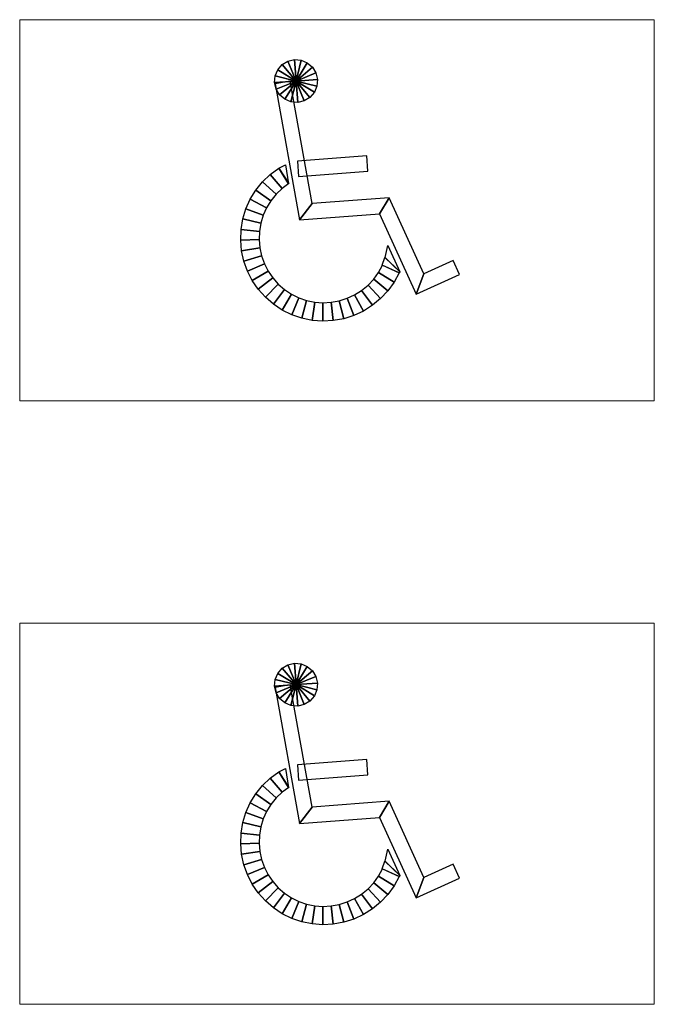
# Model space of a CAD drawing. Units: metres. Extents: x -778 to 631, y -206897 to -102982.
# Drawn here: x -176 to -174, y -103341 to -103339 of the extents above; entities that cross this region are included whole.
import ezdxf

# ---------------------------------------------------------------- set-up
doc = ezdxf.new("R2010")
doc.units = ezdxf.units.M
doc.header["$LTSCALE"] = 15
doc.header["$MEASUREMENT"] = 0
doc.layers.add('GA 500', color=253, linetype='CONTINUOUS')

msp = doc.modelspace()

# ---------------------------------------------------------------- linework, layer by layer
at = {"layer": 'GA 500', "color": 5, "lineweight": 0}
for points in [[(-174.4816, -103339.0162), (-174.4816, -103339.0162), (-175.76, -103339.0162), (-175.76, -103339.0162)], [(-175.76, -103339.0162), (-175.76, -103339.0162), (-175.76, -103339.7832), (-175.76, -103339.7832)], [(-174.4816, -103339.7832), (-174.4816, -103339.7832), (-174.4816, -103339.0162), (-174.4816, -103339.0162)], [(-175.76, -103339.7832), (-175.76, -103339.7832), (-174.4816, -103339.7832), (-174.4816, -103339.7832)], [(-174.4816, -103340.2315), (-174.4816, -103340.2315), (-175.76, -103340.2315), (-175.76, -103340.2315)], [(-175.76, -103340.2315), (-175.76, -103340.2315), (-175.76, -103340.9985), (-175.76, -103340.9985)], [(-174.4816, -103340.9985), (-174.4816, -103340.9985), (-174.4816, -103340.2315), (-174.4816, -103340.2315)], [(-175.76, -103340.9985), (-175.76, -103340.9985), (-174.4816, -103340.9985), (-174.4816, -103340.9985)]]:
    msp.add_open_spline(points, degree=3, dxfattribs=at)
at = {"layer": 'GA 500', "color": 5}
for points in [[(-175.2313, -103339.1066), (-175.2313, -103339.1066), (-175.2401, -103339.1169), (-175.2401, -103339.1169), (-175.2401, -103339.1169), (-175.2401, -103339.1169), (-175.2033, -103339.1396), (-175.2033, -103339.1396), (-175.2033, -103339.1396), (-175.2033, -103339.1396), (-175.2033, -103339.1396), (-175.2033, -103339.1396), (-175.2033, -103339.1396), (-175.2033, -103339.1396), (-175.2313, -103339.1066), (-175.2313, -103339.1066)], [(-175.2197, -103339.0996), (-175.2197, -103339.0996), (-175.2313, -103339.1066), (-175.2313, -103339.1066), (-175.2313, -103339.1066), (-175.2313, -103339.1066), (-175.2033, -103339.1396), (-175.2033, -103339.1396), (-175.2033, -103339.1396), (-175.2033, -103339.1396), (-175.2033, -103339.1396), (-175.2033, -103339.1396), (-175.2033, -103339.1396), (-175.2033, -103339.1396), (-175.2197, -103339.0996), (-175.2197, -103339.0996)], [(-175.2065, -103339.0965), (-175.2065, -103339.0965), (-175.2197, -103339.0996), (-175.2197, -103339.0996), (-175.2197, -103339.0996), (-175.2197, -103339.0996), (-175.2033, -103339.1396), (-175.2033, -103339.1396), (-175.2033, -103339.1396), (-175.2033, -103339.1396), (-175.2033, -103339.1396), (-175.2033, -103339.1396), (-175.2033, -103339.1396), (-175.2033, -103339.1396), (-175.2065, -103339.0965), (-175.2065, -103339.0965)], [(-175.1931, -103339.0976), (-175.1931, -103339.0976), (-175.2065, -103339.0965), (-175.2065, -103339.0965), (-175.2065, -103339.0965), (-175.2065, -103339.0965), (-175.2033, -103339.1396), (-175.2033, -103339.1396), (-175.2033, -103339.1396), (-175.2033, -103339.1396), (-175.2033, -103339.1396), (-175.2033, -103339.1396), (-175.2033, -103339.1396), (-175.2033, -103339.1396), (-175.1931, -103339.0976), (-175.1931, -103339.0976)], [(-175.1806, -103339.1028), (-175.1806, -103339.1028), (-175.1931, -103339.0976), (-175.1931, -103339.0976), (-175.1931, -103339.0976), (-175.1931, -103339.0976), (-175.2033, -103339.1396), (-175.2033, -103339.1396), (-175.2033, -103339.1396), (-175.2033, -103339.1396), (-175.2033, -103339.1396), (-175.2033, -103339.1396), (-175.2033, -103339.1396), (-175.2033, -103339.1396), (-175.1806, -103339.1028), (-175.1806, -103339.1028)], [(-175.1703, -103339.1116), (-175.1703, -103339.1116), (-175.1806, -103339.1028), (-175.1806, -103339.1028), (-175.1806, -103339.1028), (-175.1806, -103339.1028), (-175.2033, -103339.1396), (-175.2033, -103339.1396), (-175.2033, -103339.1396), (-175.2033, -103339.1396), (-175.2033, -103339.1396), (-175.2033, -103339.1396), (-175.2033, -103339.1396), (-175.2033, -103339.1396), (-175.1703, -103339.1116), (-175.1703, -103339.1116)], [(-175.1633, -103339.1232), (-175.1633, -103339.1232), (-175.1703, -103339.1116), (-175.1703, -103339.1116), (-175.1703, -103339.1116), (-175.1703, -103339.1116), (-175.2033, -103339.1396), (-175.2033, -103339.1396), (-175.2033, -103339.1396), (-175.2033, -103339.1396), (-175.2033, -103339.1396), (-175.2033, -103339.1396), (-175.2033, -103339.1396), (-175.2033, -103339.1396), (-175.1633, -103339.1232), (-175.1633, -103339.1232)], [(-175.2453, -103339.1294), (-175.2453, -103339.1294), (-175.2464, -103339.1429), (-175.2464, -103339.1429), (-175.2464, -103339.1429), (-175.2464, -103339.1429), (-175.2033, -103339.1396), (-175.2033, -103339.1396), (-175.2033, -103339.1396), (-175.2033, -103339.1396), (-175.2033, -103339.1396), (-175.2033, -103339.1396), (-175.2033, -103339.1396), (-175.2033, -103339.1396), (-175.2453, -103339.1294), (-175.2453, -103339.1294)], [(-175.2401, -103339.1169), (-175.2401, -103339.1169), (-175.2453, -103339.1294), (-175.2453, -103339.1294), (-175.2453, -103339.1294), (-175.2453, -103339.1294), (-175.2033, -103339.1396), (-175.2033, -103339.1396), (-175.2033, -103339.1396), (-175.2033, -103339.1396), (-175.2033, -103339.1396), (-175.2033, -103339.1396), (-175.2033, -103339.1396), (-175.2033, -103339.1396), (-175.2401, -103339.1169), (-175.2401, -103339.1169)], [(-175.1601, -103339.1363), (-175.1601, -103339.1363), (-175.1633, -103339.1232), (-175.1633, -103339.1232), (-175.1633, -103339.1232), (-175.1633, -103339.1232), (-175.2033, -103339.1396), (-175.2033, -103339.1396), (-175.2033, -103339.1396), (-175.2033, -103339.1396), (-175.2033, -103339.1396), (-175.2033, -103339.1396), (-175.2033, -103339.1396), (-175.2033, -103339.1396), (-175.1601, -103339.1363), (-175.1601, -103339.1363)], [(-175.2464, -103339.1429), (-175.2464, -103339.1429), (-175.2433, -103339.156), (-175.2433, -103339.156), (-175.2433, -103339.156), (-175.2433, -103339.156), (-175.2033, -103339.1396), (-175.2033, -103339.1396), (-175.2033, -103339.1396), (-175.2033, -103339.1396), (-175.2033, -103339.1396), (-175.2033, -103339.1396), (-175.2033, -103339.1396), (-175.2033, -103339.1396), (-175.2464, -103339.1429), (-175.2464, -103339.1429)], [(-175.2455, -103339.1452), (-175.2455, -103339.1452), (-175.215, -103339.1397), (-175.215, -103339.1397), (-175.215, -103339.1397), (-175.215, -103339.1397), (-175.1707, -103339.3862), (-175.1707, -103339.3862), (-175.1707, -103339.3862), (-175.1707, -103339.3862), (-175.1961, -103339.4191), (-175.1961, -103339.4191), (-175.1961, -103339.4191), (-175.1961, -103339.4191), (-175.2455, -103339.1452), (-175.2455, -103339.1452)], [(-175.2433, -103339.156), (-175.2433, -103339.156), (-175.2363, -103339.1676), (-175.2363, -103339.1676), (-175.2363, -103339.1676), (-175.2363, -103339.1676), (-175.2033, -103339.1396), (-175.2033, -103339.1396), (-175.2033, -103339.1396), (-175.2033, -103339.1396), (-175.2033, -103339.1396), (-175.2033, -103339.1396), (-175.2033, -103339.1396), (-175.2033, -103339.1396), (-175.2433, -103339.156), (-175.2433, -103339.156)], [(-175.2363, -103339.1676), (-175.2363, -103339.1676), (-175.226, -103339.1764), (-175.226, -103339.1764), (-175.226, -103339.1764), (-175.226, -103339.1764), (-175.2033, -103339.1396), (-175.2033, -103339.1396), (-175.2033, -103339.1396), (-175.2033, -103339.1396), (-175.2033, -103339.1396), (-175.2033, -103339.1396), (-175.2033, -103339.1396), (-175.2033, -103339.1396), (-175.2363, -103339.1676), (-175.2363, -103339.1676)], [(-175.226, -103339.1764), (-175.226, -103339.1764), (-175.2135, -103339.1816), (-175.2135, -103339.1816), (-175.2135, -103339.1816), (-175.2135, -103339.1816), (-175.2033, -103339.1396), (-175.2033, -103339.1396), (-175.2033, -103339.1396), (-175.2033, -103339.1396), (-175.2033, -103339.1396), (-175.2033, -103339.1396), (-175.2033, -103339.1396), (-175.2033, -103339.1396), (-175.226, -103339.1764), (-175.226, -103339.1764)], [(-175.2135, -103339.1816), (-175.2135, -103339.1816), (-175.2, -103339.1827), (-175.2, -103339.1827), (-175.2, -103339.1827), (-175.2, -103339.1827), (-175.2033, -103339.1396), (-175.2033, -103339.1396), (-175.2033, -103339.1396), (-175.2033, -103339.1396), (-175.2033, -103339.1396), (-175.2033, -103339.1396), (-175.2033, -103339.1396), (-175.2033, -103339.1396), (-175.2135, -103339.1816), (-175.2135, -103339.1816)], [(-175.1612, -103339.1498), (-175.1612, -103339.1498), (-175.1601, -103339.1363), (-175.1601, -103339.1363), (-175.1601, -103339.1363), (-175.1601, -103339.1363), (-175.2033, -103339.1396), (-175.2033, -103339.1396), (-175.2033, -103339.1396), (-175.2033, -103339.1396), (-175.2033, -103339.1396), (-175.2033, -103339.1396), (-175.2033, -103339.1396), (-175.2033, -103339.1396), (-175.1612, -103339.1498), (-175.1612, -103339.1498)], [(-175.2, -103339.1827), (-175.2, -103339.1827), (-175.1868, -103339.1796), (-175.1868, -103339.1796), (-175.1868, -103339.1796), (-175.1868, -103339.1796), (-175.2033, -103339.1396), (-175.2033, -103339.1396), (-175.2033, -103339.1396), (-175.2033, -103339.1396), (-175.2033, -103339.1396), (-175.2033, -103339.1396), (-175.2033, -103339.1396), (-175.2033, -103339.1396), (-175.2, -103339.1827), (-175.2, -103339.1827)], [(-175.1868, -103339.1796), (-175.1868, -103339.1796), (-175.1753, -103339.1726), (-175.1753, -103339.1726), (-175.1753, -103339.1726), (-175.1753, -103339.1726), (-175.2033, -103339.1396), (-175.2033, -103339.1396), (-175.2033, -103339.1396), (-175.2033, -103339.1396), (-175.2033, -103339.1396), (-175.2033, -103339.1396), (-175.2033, -103339.1396), (-175.2033, -103339.1396), (-175.1868, -103339.1796), (-175.1868, -103339.1796)], [(-175.1753, -103339.1726), (-175.1753, -103339.1726), (-175.1664, -103339.1623), (-175.1664, -103339.1623), (-175.1664, -103339.1623), (-175.1664, -103339.1623), (-175.2033, -103339.1396), (-175.2033, -103339.1396), (-175.2033, -103339.1396), (-175.2033, -103339.1396), (-175.2033, -103339.1396), (-175.2033, -103339.1396), (-175.2033, -103339.1396), (-175.2033, -103339.1396), (-175.1753, -103339.1726), (-175.1753, -103339.1726)], [(-175.1664, -103339.1623), (-175.1664, -103339.1623), (-175.1612, -103339.1498), (-175.1612, -103339.1498), (-175.1612, -103339.1498), (-175.1612, -103339.1498), (-175.2033, -103339.1396), (-175.2033, -103339.1396), (-175.2033, -103339.1396), (-175.2033, -103339.1396), (-175.2033, -103339.1396), (-175.2033, -103339.1396), (-175.2033, -103339.1396), (-175.2033, -103339.1396), (-175.1664, -103339.1623), (-175.1664, -103339.1623)], [(-175.198, -103339.3317), (-175.198, -103339.3317), (-175.2003, -103339.3009), (-175.2003, -103339.3009), (-175.2003, -103339.3009), (-175.2003, -103339.3009), (-175.0607, -103339.2903), (-175.0607, -103339.2903), (-175.0607, -103339.2903), (-175.0607, -103339.2903), (-175.0584, -103339.3211), (-175.0584, -103339.3211), (-175.0584, -103339.3211), (-175.0584, -103339.3211), (-175.198, -103339.3317), (-175.198, -103339.3317)], [(-175.2381, -103339.3149), (-175.2381, -103339.3149), (-175.2187, -103339.3465), (-175.2187, -103339.3465), (-175.2187, -103339.3465), (-175.2187, -103339.3465), (-175.2187, -103339.3465), (-175.2187, -103339.3465), (-175.2187, -103339.3465), (-175.2187, -103339.3465), (-175.2248, -103339.3086), (-175.2248, -103339.3086), (-175.2248, -103339.3086), (-175.2248, -103339.3086), (-175.2381, -103339.3149), (-175.2381, -103339.3149)], [(-175.2553, -103339.3279), (-175.2553, -103339.3279), (-175.2708, -103339.3427), (-175.2708, -103339.3427), (-175.2708, -103339.3427), (-175.2708, -103339.3427), (-175.2435, -103339.3677), (-175.2435, -103339.3677), (-175.2435, -103339.3677), (-175.2435, -103339.3677), (-175.2314, -103339.3562), (-175.2314, -103339.3562), (-175.2314, -103339.3562), (-175.2314, -103339.3562), (-175.2553, -103339.3279), (-175.2553, -103339.3279)], [(-175.2381, -103339.3152), (-175.2381, -103339.3152), (-175.2553, -103339.3279), (-175.2553, -103339.3279), (-175.2553, -103339.3279), (-175.2553, -103339.3279), (-175.2314, -103339.3562), (-175.2314, -103339.3562), (-175.2314, -103339.3562), (-175.2314, -103339.3562), (-175.2181, -103339.3463), (-175.2181, -103339.3463), (-175.2181, -103339.3463), (-175.2181, -103339.3463), (-175.2381, -103339.3152), (-175.2381, -103339.3152)], [(-175.2708, -103339.3427), (-175.2708, -103339.3427), (-175.2842, -103339.3593), (-175.2842, -103339.3593), (-175.2842, -103339.3593), (-175.2842, -103339.3593), (-175.2539, -103339.3807), (-175.2539, -103339.3807), (-175.2539, -103339.3807), (-175.2539, -103339.3807), (-175.2435, -103339.3677), (-175.2435, -103339.3677), (-175.2435, -103339.3677), (-175.2435, -103339.3677), (-175.2708, -103339.3427), (-175.2708, -103339.3427)], [(-175.2842, -103339.3593), (-175.2842, -103339.3593), (-175.2954, -103339.3775), (-175.2954, -103339.3775), (-175.2954, -103339.3775), (-175.2954, -103339.3775), (-175.2626, -103339.3949), (-175.2626, -103339.3949), (-175.2626, -103339.3949), (-175.2626, -103339.3949), (-175.2539, -103339.3807), (-175.2539, -103339.3807), (-175.2539, -103339.3807), (-175.2539, -103339.3807), (-175.2842, -103339.3593), (-175.2842, -103339.3593)], [(-175.2954, -103339.3775), (-175.2954, -103339.3775), (-175.3042, -103339.397), (-175.3042, -103339.397), (-175.3042, -103339.397), (-175.3042, -103339.397), (-175.2695, -103339.41), (-175.2695, -103339.41), (-175.2695, -103339.41), (-175.2695, -103339.41), (-175.2626, -103339.3949), (-175.2626, -103339.3949), (-175.2626, -103339.3949), (-175.2626, -103339.3949), (-175.2954, -103339.3775), (-175.2954, -103339.3775)], [(-175.1961, -103339.4191), (-175.1961, -103339.4191), (-175.1707, -103339.3862), (-175.1707, -103339.3862), (-175.1707, -103339.3862), (-175.1707, -103339.3862), (-175.0158, -103339.3745), (-175.0158, -103339.3745), (-175.0158, -103339.3745), (-175.0158, -103339.3745), (-175.035, -103339.4069), (-175.035, -103339.4069), (-175.035, -103339.4069), (-175.035, -103339.4069), (-175.1961, -103339.4191), (-175.1961, -103339.4191)], [(-175.035, -103339.4069), (-175.035, -103339.4069), (-175.0158, -103339.3745), (-175.0158, -103339.3745), (-175.0158, -103339.3745), (-175.0158, -103339.3745), (-174.9461, -103339.5279), (-174.9461, -103339.5279), (-174.9461, -103339.5279), (-174.9461, -103339.5279), (-174.9615, -103339.5688), (-174.9615, -103339.5688), (-174.9615, -103339.5688), (-174.9615, -103339.5688), (-175.035, -103339.4069), (-175.035, -103339.4069)], [(-175.3042, -103339.397), (-175.3042, -103339.397), (-175.3104, -103339.4174), (-175.3104, -103339.4174), (-175.3104, -103339.4174), (-175.3104, -103339.4174), (-175.2743, -103339.426), (-175.2743, -103339.426), (-175.2743, -103339.426), (-175.2743, -103339.426), (-175.2695, -103339.41), (-175.2695, -103339.41), (-175.2695, -103339.41), (-175.2695, -103339.41), (-175.3042, -103339.397), (-175.3042, -103339.397)], [(-175.3104, -103339.4174), (-175.3104, -103339.4174), (-175.314, -103339.4385), (-175.314, -103339.4385), (-175.314, -103339.4385), (-175.314, -103339.4385), (-175.2771, -103339.4424), (-175.2771, -103339.4424), (-175.2771, -103339.4424), (-175.2771, -103339.4424), (-175.2743, -103339.426), (-175.2743, -103339.426), (-175.2743, -103339.426), (-175.2743, -103339.426), (-175.3104, -103339.4174), (-175.3104, -103339.4174)], [(-175.314, -103339.4385), (-175.314, -103339.4385), (-175.3148, -103339.4599), (-175.3148, -103339.4599), (-175.3148, -103339.4599), (-175.3148, -103339.4599), (-175.2777, -103339.459), (-175.2777, -103339.459), (-175.2777, -103339.459), (-175.2777, -103339.459), (-175.2771, -103339.4424), (-175.2771, -103339.4424), (-175.2771, -103339.4424), (-175.2771, -103339.4424), (-175.314, -103339.4385), (-175.314, -103339.4385)], [(-175.3148, -103339.4599), (-175.3148, -103339.4599), (-175.3129, -103339.4812), (-175.3129, -103339.4812), (-175.3129, -103339.4812), (-175.3129, -103339.4812), (-175.2763, -103339.4756), (-175.2763, -103339.4756), (-175.2763, -103339.4756), (-175.2763, -103339.4756), (-175.2777, -103339.459), (-175.2777, -103339.459), (-175.2777, -103339.459), (-175.2777, -103339.459), (-175.3148, -103339.4599), (-175.3148, -103339.4599)], [(-175.0183, -103339.471), (-175.0183, -103339.471), (-175.024, -103339.495), (-175.024, -103339.495), (-175.024, -103339.495), (-175.024, -103339.495), (-175.024, -103339.495), (-175.024, -103339.495), (-175.024, -103339.495), (-175.024, -103339.495), (-174.994, -103339.5238), (-174.994, -103339.5238), (-174.994, -103339.5238), (-174.994, -103339.5238), (-175.0183, -103339.471), (-175.0183, -103339.471)], [(-175.3129, -103339.4812), (-175.3129, -103339.4812), (-175.3083, -103339.5021), (-175.3083, -103339.5021), (-175.3083, -103339.5021), (-175.3083, -103339.5021), (-175.2727, -103339.4918), (-175.2727, -103339.4918), (-175.2727, -103339.4918), (-175.2727, -103339.4918), (-175.2763, -103339.4756), (-175.2763, -103339.4756), (-175.2763, -103339.4756), (-175.2763, -103339.4756), (-175.3129, -103339.4812), (-175.3129, -103339.4812)], [(-175.3083, -103339.5021), (-175.3083, -103339.5021), (-175.3011, -103339.5222), (-175.3011, -103339.5222), (-175.3011, -103339.5222), (-175.3011, -103339.5222), (-175.2671, -103339.5075), (-175.2671, -103339.5075), (-175.2671, -103339.5075), (-175.2671, -103339.5075), (-175.2727, -103339.4918), (-175.2727, -103339.4918), (-175.2727, -103339.4918), (-175.2727, -103339.4918), (-175.3083, -103339.5021), (-175.3083, -103339.5021)], [(-175.3011, -103339.5222), (-175.3011, -103339.5222), (-175.2914, -103339.5412), (-175.2914, -103339.5412), (-175.2914, -103339.5412), (-175.2914, -103339.5412), (-175.2595, -103339.5223), (-175.2595, -103339.5223), (-175.2595, -103339.5223), (-175.2595, -103339.5223), (-175.2671, -103339.5075), (-175.2671, -103339.5075), (-175.2671, -103339.5075), (-175.2671, -103339.5075), (-175.3011, -103339.5222), (-175.3011, -103339.5222)], [(-175.0058, -103339.5446), (-175.0058, -103339.5446), (-174.9956, -103339.5258), (-174.9956, -103339.5258), (-174.9956, -103339.5258), (-174.9956, -103339.5258), (-175.0293, -103339.5103), (-175.0293, -103339.5103), (-175.0293, -103339.5103), (-175.0293, -103339.5103), (-175.0372, -103339.5249), (-175.0372, -103339.5249), (-175.0372, -103339.5249), (-175.0372, -103339.5249), (-175.0058, -103339.5446), (-175.0058, -103339.5446)], [(-175.0243, -103339.495), (-175.0243, -103339.495), (-175.0298, -103339.5104), (-175.0298, -103339.5104), (-175.0298, -103339.5104), (-175.0298, -103339.5104), (-174.9954, -103339.526), (-174.9954, -103339.526), (-174.9954, -103339.526), (-174.9954, -103339.526), (-174.994, -103339.524), (-174.994, -103339.524), (-174.994, -103339.524), (-174.994, -103339.524), (-175.0243, -103339.495), (-175.0243, -103339.495)], [(-174.9615, -103339.5688), (-174.9615, -103339.5688), (-174.9461, -103339.5279), (-174.9461, -103339.5279), (-174.9461, -103339.5279), (-174.9461, -103339.5279), (-174.887, -103339.5012), (-174.887, -103339.5012), (-174.887, -103339.5012), (-174.887, -103339.5012), (-174.8743, -103339.5294), (-174.8743, -103339.5294), (-174.8743, -103339.5294), (-174.8743, -103339.5294), (-174.9615, -103339.5688), (-174.9615, -103339.5688)], [(-175.2914, -103339.5412), (-175.2914, -103339.5412), (-175.2793, -103339.5589), (-175.2793, -103339.5589), (-175.2793, -103339.5589), (-175.2793, -103339.5589), (-175.2501, -103339.536), (-175.2501, -103339.536), (-175.2501, -103339.536), (-175.2501, -103339.536), (-175.2595, -103339.5223), (-175.2595, -103339.5223), (-175.2595, -103339.5223), (-175.2595, -103339.5223), (-175.2914, -103339.5412), (-175.2914, -103339.5412)], [(-175.0183, -103339.562), (-175.0183, -103339.562), (-175.0058, -103339.5446), (-175.0058, -103339.5446), (-175.0058, -103339.5446), (-175.0058, -103339.5446), (-175.0372, -103339.5249), (-175.0372, -103339.5249), (-175.0372, -103339.5249), (-175.0372, -103339.5249), (-175.0469, -103339.5384), (-175.0469, -103339.5384), (-175.0469, -103339.5384), (-175.0469, -103339.5384), (-175.0183, -103339.562), (-175.0183, -103339.562)], [(-175.2793, -103339.5589), (-175.2793, -103339.5589), (-175.2651, -103339.5749), (-175.2651, -103339.5749), (-175.2651, -103339.5749), (-175.2651, -103339.5749), (-175.2391, -103339.5485), (-175.2391, -103339.5485), (-175.2391, -103339.5485), (-175.2391, -103339.5485), (-175.2501, -103339.536), (-175.2501, -103339.536), (-175.2501, -103339.536), (-175.2501, -103339.536), (-175.2793, -103339.5589), (-175.2793, -103339.5589)], [(-175.2651, -103339.5749), (-175.2651, -103339.5749), (-175.249, -103339.5889), (-175.249, -103339.5889), (-175.249, -103339.5889), (-175.249, -103339.5889), (-175.2265, -103339.5594), (-175.2265, -103339.5594), (-175.2265, -103339.5594), (-175.2265, -103339.5594), (-175.2391, -103339.5485), (-175.2391, -103339.5485), (-175.2391, -103339.5485), (-175.2391, -103339.5485), (-175.2651, -103339.5749), (-175.2651, -103339.5749)], [(-175.0493, -103339.5912), (-175.0493, -103339.5912), (-175.0329, -103339.5776), (-175.0329, -103339.5776), (-175.0329, -103339.5776), (-175.0329, -103339.5776), (-175.0583, -103339.5506), (-175.0583, -103339.5506), (-175.0583, -103339.5506), (-175.0583, -103339.5506), (-175.0711, -103339.5612), (-175.0711, -103339.5612), (-175.0711, -103339.5612), (-175.0711, -103339.5612), (-175.0493, -103339.5912), (-175.0493, -103339.5912)], [(-175.0329, -103339.5776), (-175.0329, -103339.5776), (-175.0183, -103339.562), (-175.0183, -103339.562), (-175.0183, -103339.562), (-175.0183, -103339.562), (-175.0469, -103339.5384), (-175.0469, -103339.5384), (-175.0469, -103339.5384), (-175.0469, -103339.5384), (-175.0583, -103339.5506), (-175.0583, -103339.5506), (-175.0583, -103339.5506), (-175.0583, -103339.5506), (-175.0329, -103339.5776), (-175.0329, -103339.5776)], [(-175.249, -103339.5889), (-175.249, -103339.5889), (-175.2312, -103339.6007), (-175.2312, -103339.6007), (-175.2312, -103339.6007), (-175.2312, -103339.6007), (-175.2126, -103339.5686), (-175.2126, -103339.5686), (-175.2126, -103339.5686), (-175.2126, -103339.5686), (-175.2265, -103339.5594), (-175.2265, -103339.5594), (-175.2265, -103339.5594), (-175.2265, -103339.5594), (-175.249, -103339.5889), (-175.249, -103339.5889)], [(-175.2312, -103339.6007), (-175.2312, -103339.6007), (-175.212, -103339.6102), (-175.212, -103339.6102), (-175.212, -103339.6102), (-175.212, -103339.6102), (-175.1977, -103339.576), (-175.1977, -103339.576), (-175.1977, -103339.576), (-175.1977, -103339.576), (-175.2126, -103339.5686), (-175.2126, -103339.5686), (-175.2126, -103339.5686), (-175.2126, -103339.5686), (-175.2312, -103339.6007), (-175.2312, -103339.6007)], [(-175.0868, -103339.6117), (-175.0868, -103339.6117), (-175.0674, -103339.6027), (-175.0674, -103339.6027), (-175.0674, -103339.6027), (-175.0674, -103339.6027), (-175.0852, -103339.5701), (-175.0852, -103339.5701), (-175.0852, -103339.5701), (-175.0852, -103339.5701), (-175.1003, -103339.5771), (-175.1003, -103339.5771), (-175.1003, -103339.5771), (-175.1003, -103339.5771), (-175.0868, -103339.6117), (-175.0868, -103339.6117)], [(-175.0674, -103339.6027), (-175.0674, -103339.6027), (-175.0493, -103339.5912), (-175.0493, -103339.5912), (-175.0493, -103339.5912), (-175.0493, -103339.5912), (-175.0711, -103339.5612), (-175.0711, -103339.5612), (-175.0711, -103339.5612), (-175.0711, -103339.5612), (-175.0852, -103339.5701), (-175.0852, -103339.5701), (-175.0852, -103339.5701), (-175.0852, -103339.5701), (-175.0674, -103339.6027), (-175.0674, -103339.6027)], [(-175.212, -103339.6102), (-175.212, -103339.6102), (-175.1918, -103339.6172), (-175.1918, -103339.6172), (-175.1918, -103339.6172), (-175.1918, -103339.6172), (-175.182, -103339.5814), (-175.182, -103339.5814), (-175.182, -103339.5814), (-175.182, -103339.5814), (-175.1977, -103339.576), (-175.1977, -103339.576), (-175.1977, -103339.576), (-175.1977, -103339.576), (-175.212, -103339.6102), (-175.212, -103339.6102)], [(-175.1918, -103339.6172), (-175.1918, -103339.6172), (-175.1709, -103339.6215), (-175.1709, -103339.6215), (-175.1709, -103339.6215), (-175.1709, -103339.6215), (-175.1657, -103339.5848), (-175.1657, -103339.5848), (-175.1657, -103339.5848), (-175.1657, -103339.5848), (-175.182, -103339.5814), (-175.182, -103339.5814), (-175.182, -103339.5814), (-175.182, -103339.5814), (-175.1918, -103339.6172), (-175.1918, -103339.6172)], [(-175.1709, -103339.6215), (-175.1709, -103339.6215), (-175.1495, -103339.6231), (-175.1495, -103339.6231), (-175.1495, -103339.6231), (-175.1495, -103339.6231), (-175.1491, -103339.586), (-175.1491, -103339.586), (-175.1491, -103339.586), (-175.1491, -103339.586), (-175.1657, -103339.5848), (-175.1657, -103339.5848), (-175.1657, -103339.5848), (-175.1657, -103339.5848), (-175.1709, -103339.6215), (-175.1709, -103339.6215)], [(-175.1495, -103339.6231), (-175.1495, -103339.6231), (-175.1282, -103339.622), (-175.1282, -103339.622), (-175.1282, -103339.622), (-175.1282, -103339.622), (-175.1325, -103339.5852), (-175.1325, -103339.5852), (-175.1325, -103339.5852), (-175.1325, -103339.5852), (-175.1491, -103339.586), (-175.1491, -103339.586), (-175.1491, -103339.586), (-175.1491, -103339.586), (-175.1495, -103339.6231), (-175.1495, -103339.6231)], [(-175.1282, -103339.622), (-175.1282, -103339.622), (-175.1072, -103339.6182), (-175.1072, -103339.6182), (-175.1072, -103339.6182), (-175.1072, -103339.6182), (-175.1161, -103339.5822), (-175.1161, -103339.5822), (-175.1161, -103339.5822), (-175.1161, -103339.5822), (-175.1325, -103339.5852), (-175.1325, -103339.5852), (-175.1325, -103339.5852), (-175.1325, -103339.5852), (-175.1282, -103339.622), (-175.1282, -103339.622)], [(-175.1072, -103339.6182), (-175.1072, -103339.6182), (-175.0868, -103339.6117), (-175.0868, -103339.6117), (-175.0868, -103339.6117), (-175.0868, -103339.6117), (-175.1003, -103339.5771), (-175.1003, -103339.5771), (-175.1003, -103339.5771), (-175.1003, -103339.5771), (-175.1161, -103339.5822), (-175.1161, -103339.5822), (-175.1161, -103339.5822), (-175.1161, -103339.5822), (-175.1072, -103339.6182), (-175.1072, -103339.6182)], [(-175.2313, -103340.322), (-175.2313, -103340.322), (-175.2401, -103340.3322), (-175.2401, -103340.3322), (-175.2401, -103340.3322), (-175.2401, -103340.3322), (-175.2033, -103340.3549), (-175.2033, -103340.3549), (-175.2033, -103340.3549), (-175.2033, -103340.3549), (-175.2033, -103340.3549), (-175.2033, -103340.3549), (-175.2033, -103340.3549), (-175.2033, -103340.3549), (-175.2313, -103340.322), (-175.2313, -103340.322)], [(-175.2197, -103340.3149), (-175.2197, -103340.3149), (-175.2313, -103340.322), (-175.2313, -103340.322), (-175.2313, -103340.322), (-175.2313, -103340.322), (-175.2033, -103340.3549), (-175.2033, -103340.3549), (-175.2033, -103340.3549), (-175.2033, -103340.3549), (-175.2033, -103340.3549), (-175.2033, -103340.3549), (-175.2033, -103340.3549), (-175.2033, -103340.3549), (-175.2197, -103340.3149), (-175.2197, -103340.3149)], [(-175.2065, -103340.3118), (-175.2065, -103340.3118), (-175.2197, -103340.3149), (-175.2197, -103340.3149), (-175.2197, -103340.3149), (-175.2197, -103340.3149), (-175.2033, -103340.3549), (-175.2033, -103340.3549), (-175.2033, -103340.3549), (-175.2033, -103340.3549), (-175.2033, -103340.3549), (-175.2033, -103340.3549), (-175.2033, -103340.3549), (-175.2033, -103340.3549), (-175.2065, -103340.3118), (-175.2065, -103340.3118)], [(-175.1931, -103340.3129), (-175.1931, -103340.3129), (-175.2065, -103340.3118), (-175.2065, -103340.3118), (-175.2065, -103340.3118), (-175.2065, -103340.3118), (-175.2033, -103340.3549), (-175.2033, -103340.3549), (-175.2033, -103340.3549), (-175.2033, -103340.3549), (-175.2033, -103340.3549), (-175.2033, -103340.3549), (-175.2033, -103340.3549), (-175.2033, -103340.3549), (-175.1931, -103340.3129), (-175.1931, -103340.3129)], [(-175.1806, -103340.3181), (-175.1806, -103340.3181), (-175.1931, -103340.3129), (-175.1931, -103340.3129), (-175.1931, -103340.3129), (-175.1931, -103340.3129), (-175.2033, -103340.3549), (-175.2033, -103340.3549), (-175.2033, -103340.3549), (-175.2033, -103340.3549), (-175.2033, -103340.3549), (-175.2033, -103340.3549), (-175.2033, -103340.3549), (-175.2033, -103340.3549), (-175.1806, -103340.3181), (-175.1806, -103340.3181)], [(-175.1703, -103340.3269), (-175.1703, -103340.3269), (-175.1806, -103340.3181), (-175.1806, -103340.3181), (-175.1806, -103340.3181), (-175.1806, -103340.3181), (-175.2033, -103340.3549), (-175.2033, -103340.3549), (-175.2033, -103340.3549), (-175.2033, -103340.3549), (-175.2033, -103340.3549), (-175.2033, -103340.3549), (-175.2033, -103340.3549), (-175.2033, -103340.3549), (-175.1703, -103340.3269), (-175.1703, -103340.3269)], [(-175.2401, -103340.3322), (-175.2401, -103340.3322), (-175.2453, -103340.3447), (-175.2453, -103340.3447), (-175.2453, -103340.3447), (-175.2453, -103340.3447), (-175.2033, -103340.3549), (-175.2033, -103340.3549), (-175.2033, -103340.3549), (-175.2033, -103340.3549), (-175.2033, -103340.3549), (-175.2033, -103340.3549), (-175.2033, -103340.3549), (-175.2033, -103340.3549), (-175.2401, -103340.3322), (-175.2401, -103340.3322)], [(-175.1633, -103340.3385), (-175.1633, -103340.3385), (-175.1703, -103340.3269), (-175.1703, -103340.3269), (-175.1703, -103340.3269), (-175.1703, -103340.3269), (-175.2033, -103340.3549), (-175.2033, -103340.3549), (-175.2033, -103340.3549), (-175.2033, -103340.3549), (-175.2033, -103340.3549), (-175.2033, -103340.3549), (-175.2033, -103340.3549), (-175.2033, -103340.3549), (-175.1633, -103340.3385), (-175.1633, -103340.3385)], [(-175.1601, -103340.3517), (-175.1601, -103340.3517), (-175.1633, -103340.3385), (-175.1633, -103340.3385), (-175.1633, -103340.3385), (-175.1633, -103340.3385), (-175.2033, -103340.3549), (-175.2033, -103340.3549), (-175.2033, -103340.3549), (-175.2033, -103340.3549), (-175.2033, -103340.3549), (-175.2033, -103340.3549), (-175.2033, -103340.3549), (-175.2033, -103340.3549), (-175.1601, -103340.3517), (-175.1601, -103340.3517)], [(-175.2453, -103340.3447), (-175.2453, -103340.3447), (-175.2464, -103340.3582), (-175.2464, -103340.3582), (-175.2464, -103340.3582), (-175.2464, -103340.3582), (-175.2033, -103340.3549), (-175.2033, -103340.3549), (-175.2033, -103340.3549), (-175.2033, -103340.3549), (-175.2033, -103340.3549), (-175.2033, -103340.3549), (-175.2033, -103340.3549), (-175.2033, -103340.3549), (-175.2453, -103340.3447), (-175.2453, -103340.3447)], [(-175.2464, -103340.3582), (-175.2464, -103340.3582), (-175.2433, -103340.3714), (-175.2433, -103340.3714), (-175.2433, -103340.3714), (-175.2433, -103340.3714), (-175.2033, -103340.3549), (-175.2033, -103340.3549), (-175.2033, -103340.3549), (-175.2033, -103340.3549), (-175.2033, -103340.3549), (-175.2033, -103340.3549), (-175.2033, -103340.3549), (-175.2033, -103340.3549), (-175.2464, -103340.3582), (-175.2464, -103340.3582)], [(-175.2455, -103340.3605), (-175.2455, -103340.3605), (-175.215, -103340.355), (-175.215, -103340.355), (-175.215, -103340.355), (-175.215, -103340.355), (-175.1707, -103340.6016), (-175.1707, -103340.6016), (-175.1707, -103340.6016), (-175.1707, -103340.6016), (-175.1961, -103340.6345), (-175.1961, -103340.6345), (-175.1961, -103340.6345), (-175.1961, -103340.6345), (-175.2455, -103340.3605), (-175.2455, -103340.3605)], [(-175.2433, -103340.3714), (-175.2433, -103340.3714), (-175.2363, -103340.3829), (-175.2363, -103340.3829), (-175.2363, -103340.3829), (-175.2363, -103340.3829), (-175.2033, -103340.3549), (-175.2033, -103340.3549), (-175.2033, -103340.3549), (-175.2033, -103340.3549), (-175.2033, -103340.3549), (-175.2033, -103340.3549), (-175.2033, -103340.3549), (-175.2033, -103340.3549), (-175.2433, -103340.3714), (-175.2433, -103340.3714)], [(-175.2363, -103340.3829), (-175.2363, -103340.3829), (-175.226, -103340.3918), (-175.226, -103340.3918), (-175.226, -103340.3918), (-175.226, -103340.3918), (-175.2033, -103340.3549), (-175.2033, -103340.3549), (-175.2033, -103340.3549), (-175.2033, -103340.3549), (-175.2033, -103340.3549), (-175.2033, -103340.3549), (-175.2033, -103340.3549), (-175.2033, -103340.3549), (-175.2363, -103340.3829), (-175.2363, -103340.3829)], [(-175.226, -103340.3918), (-175.226, -103340.3918), (-175.2135, -103340.397), (-175.2135, -103340.397), (-175.2135, -103340.397), (-175.2135, -103340.397), (-175.2033, -103340.3549), (-175.2033, -103340.3549), (-175.2033, -103340.3549), (-175.2033, -103340.3549), (-175.2033, -103340.3549), (-175.2033, -103340.3549), (-175.2033, -103340.3549), (-175.2033, -103340.3549), (-175.226, -103340.3918), (-175.226, -103340.3918)], [(-175.2135, -103340.397), (-175.2135, -103340.397), (-175.2, -103340.3981), (-175.2, -103340.3981), (-175.2, -103340.3981), (-175.2, -103340.3981), (-175.2033, -103340.3549), (-175.2033, -103340.3549), (-175.2033, -103340.3549), (-175.2033, -103340.3549), (-175.2033, -103340.3549), (-175.2033, -103340.3549), (-175.2033, -103340.3549), (-175.2033, -103340.3549), (-175.2135, -103340.397), (-175.2135, -103340.397)], [(-175.1612, -103340.3652), (-175.1612, -103340.3652), (-175.1601, -103340.3517), (-175.1601, -103340.3517), (-175.1601, -103340.3517), (-175.1601, -103340.3517), (-175.2033, -103340.3549), (-175.2033, -103340.3549), (-175.2033, -103340.3549), (-175.2033, -103340.3549), (-175.2033, -103340.3549), (-175.2033, -103340.3549), (-175.2033, -103340.3549), (-175.2033, -103340.3549), (-175.1612, -103340.3652), (-175.1612, -103340.3652)], [(-175.2, -103340.3981), (-175.2, -103340.3981), (-175.1868, -103340.3949), (-175.1868, -103340.3949), (-175.1868, -103340.3949), (-175.1868, -103340.3949), (-175.2033, -103340.3549), (-175.2033, -103340.3549), (-175.2033, -103340.3549), (-175.2033, -103340.3549), (-175.2033, -103340.3549), (-175.2033, -103340.3549), (-175.2033, -103340.3549), (-175.2033, -103340.3549), (-175.2, -103340.3981), (-175.2, -103340.3981)], [(-175.1868, -103340.3949), (-175.1868, -103340.3949), (-175.1753, -103340.3879), (-175.1753, -103340.3879), (-175.1753, -103340.3879), (-175.1753, -103340.3879), (-175.2033, -103340.3549), (-175.2033, -103340.3549), (-175.2033, -103340.3549), (-175.2033, -103340.3549), (-175.2033, -103340.3549), (-175.2033, -103340.3549), (-175.2033, -103340.3549), (-175.2033, -103340.3549), (-175.1868, -103340.3949), (-175.1868, -103340.3949)], [(-175.1753, -103340.3879), (-175.1753, -103340.3879), (-175.1664, -103340.3776), (-175.1664, -103340.3776), (-175.1664, -103340.3776), (-175.1664, -103340.3776), (-175.2033, -103340.3549), (-175.2033, -103340.3549), (-175.2033, -103340.3549), (-175.2033, -103340.3549), (-175.2033, -103340.3549), (-175.2033, -103340.3549), (-175.2033, -103340.3549), (-175.2033, -103340.3549), (-175.1753, -103340.3879), (-175.1753, -103340.3879)], [(-175.1664, -103340.3776), (-175.1664, -103340.3776), (-175.1612, -103340.3652), (-175.1612, -103340.3652), (-175.1612, -103340.3652), (-175.1612, -103340.3652), (-175.2033, -103340.3549), (-175.2033, -103340.3549), (-175.2033, -103340.3549), (-175.2033, -103340.3549), (-175.2033, -103340.3549), (-175.2033, -103340.3549), (-175.2033, -103340.3549), (-175.2033, -103340.3549), (-175.1664, -103340.3776), (-175.1664, -103340.3776)], [(-175.198, -103340.547), (-175.198, -103340.547), (-175.2003, -103340.5162), (-175.2003, -103340.5162), (-175.2003, -103340.5162), (-175.2003, -103340.5162), (-175.0607, -103340.5056), (-175.0607, -103340.5056), (-175.0607, -103340.5056), (-175.0607, -103340.5056), (-175.0584, -103340.5365), (-175.0584, -103340.5365), (-175.0584, -103340.5365), (-175.0584, -103340.5365), (-175.198, -103340.547), (-175.198, -103340.547)], [(-175.2381, -103340.5305), (-175.2381, -103340.5305), (-175.2553, -103340.5432), (-175.2553, -103340.5432), (-175.2553, -103340.5432), (-175.2553, -103340.5432), (-175.2314, -103340.5716), (-175.2314, -103340.5716), (-175.2314, -103340.5716), (-175.2314, -103340.5716), (-175.2181, -103340.5617), (-175.2181, -103340.5617), (-175.2181, -103340.5617), (-175.2181, -103340.5617), (-175.2381, -103340.5305), (-175.2381, -103340.5305)], [(-175.2381, -103340.5302), (-175.2381, -103340.5302), (-175.2187, -103340.5619), (-175.2187, -103340.5619), (-175.2187, -103340.5619), (-175.2187, -103340.5619), (-175.2187, -103340.5619), (-175.2187, -103340.5619), (-175.2187, -103340.5619), (-175.2187, -103340.5619), (-175.2248, -103340.524), (-175.2248, -103340.524), (-175.2248, -103340.524), (-175.2248, -103340.524), (-175.2381, -103340.5302), (-175.2381, -103340.5302)], [(-175.2708, -103340.558), (-175.2708, -103340.558), (-175.2842, -103340.5746), (-175.2842, -103340.5746), (-175.2842, -103340.5746), (-175.2842, -103340.5746), (-175.2539, -103340.596), (-175.2539, -103340.596), (-175.2539, -103340.596), (-175.2539, -103340.596), (-175.2435, -103340.5831), (-175.2435, -103340.5831), (-175.2435, -103340.5831), (-175.2435, -103340.5831), (-175.2708, -103340.558), (-175.2708, -103340.558)], [(-175.2553, -103340.5432), (-175.2553, -103340.5432), (-175.2708, -103340.558), (-175.2708, -103340.558), (-175.2708, -103340.558), (-175.2708, -103340.558), (-175.2435, -103340.5831), (-175.2435, -103340.5831), (-175.2435, -103340.5831), (-175.2435, -103340.5831), (-175.2314, -103340.5716), (-175.2314, -103340.5716), (-175.2314, -103340.5716), (-175.2314, -103340.5716), (-175.2553, -103340.5432), (-175.2553, -103340.5432)], [(-175.2842, -103340.5746), (-175.2842, -103340.5746), (-175.2954, -103340.5928), (-175.2954, -103340.5928), (-175.2954, -103340.5928), (-175.2954, -103340.5928), (-175.2626, -103340.6102), (-175.2626, -103340.6102), (-175.2626, -103340.6102), (-175.2626, -103340.6102), (-175.2539, -103340.596), (-175.2539, -103340.596), (-175.2539, -103340.596), (-175.2539, -103340.596), (-175.2842, -103340.5746), (-175.2842, -103340.5746)], [(-175.2954, -103340.5928), (-175.2954, -103340.5928), (-175.3042, -103340.6123), (-175.3042, -103340.6123), (-175.3042, -103340.6123), (-175.3042, -103340.6123), (-175.2695, -103340.6254), (-175.2695, -103340.6254), (-175.2695, -103340.6254), (-175.2695, -103340.6254), (-175.2626, -103340.6102), (-175.2626, -103340.6102), (-175.2626, -103340.6102), (-175.2626, -103340.6102), (-175.2954, -103340.5928), (-175.2954, -103340.5928)], [(-175.1961, -103340.6345), (-175.1961, -103340.6345), (-175.1707, -103340.6016), (-175.1707, -103340.6016), (-175.1707, -103340.6016), (-175.1707, -103340.6016), (-175.0158, -103340.5898), (-175.0158, -103340.5898), (-175.0158, -103340.5898), (-175.0158, -103340.5898), (-175.035, -103340.6223), (-175.035, -103340.6223), (-175.035, -103340.6223), (-175.035, -103340.6223), (-175.1961, -103340.6345), (-175.1961, -103340.6345)], [(-175.035, -103340.6223), (-175.035, -103340.6223), (-175.0158, -103340.5898), (-175.0158, -103340.5898), (-175.0158, -103340.5898), (-175.0158, -103340.5898), (-174.9461, -103340.7433), (-174.9461, -103340.7433), (-174.9461, -103340.7433), (-174.9461, -103340.7433), (-174.9615, -103340.7842), (-174.9615, -103340.7842), (-174.9615, -103340.7842), (-174.9615, -103340.7842), (-175.035, -103340.6223), (-175.035, -103340.6223)], [(-175.3042, -103340.6123), (-175.3042, -103340.6123), (-175.3104, -103340.6328), (-175.3104, -103340.6328), (-175.3104, -103340.6328), (-175.3104, -103340.6328), (-175.2743, -103340.6413), (-175.2743, -103340.6413), (-175.2743, -103340.6413), (-175.2743, -103340.6413), (-175.2695, -103340.6254), (-175.2695, -103340.6254), (-175.2695, -103340.6254), (-175.2695, -103340.6254), (-175.3042, -103340.6123), (-175.3042, -103340.6123)], [(-175.3104, -103340.6328), (-175.3104, -103340.6328), (-175.314, -103340.6539), (-175.314, -103340.6539), (-175.314, -103340.6539), (-175.314, -103340.6539), (-175.2771, -103340.6577), (-175.2771, -103340.6577), (-175.2771, -103340.6577), (-175.2771, -103340.6577), (-175.2743, -103340.6413), (-175.2743, -103340.6413), (-175.2743, -103340.6413), (-175.2743, -103340.6413), (-175.3104, -103340.6328), (-175.3104, -103340.6328)], [(-175.314, -103340.6539), (-175.314, -103340.6539), (-175.3148, -103340.6752), (-175.3148, -103340.6752), (-175.3148, -103340.6752), (-175.3148, -103340.6752), (-175.2777, -103340.6743), (-175.2777, -103340.6743), (-175.2777, -103340.6743), (-175.2777, -103340.6743), (-175.2771, -103340.6577), (-175.2771, -103340.6577), (-175.2771, -103340.6577), (-175.2771, -103340.6577), (-175.314, -103340.6539), (-175.314, -103340.6539)], [(-175.3148, -103340.6752), (-175.3148, -103340.6752), (-175.3129, -103340.6965), (-175.3129, -103340.6965), (-175.3129, -103340.6965), (-175.3129, -103340.6965), (-175.2763, -103340.6909), (-175.2763, -103340.6909), (-175.2763, -103340.6909), (-175.2763, -103340.6909), (-175.2777, -103340.6743), (-175.2777, -103340.6743), (-175.2777, -103340.6743), (-175.2777, -103340.6743), (-175.3148, -103340.6752), (-175.3148, -103340.6752)], [(-175.3129, -103340.6965), (-175.3129, -103340.6965), (-175.3083, -103340.7174), (-175.3083, -103340.7174), (-175.3083, -103340.7174), (-175.3083, -103340.7174), (-175.2727, -103340.7072), (-175.2727, -103340.7072), (-175.2727, -103340.7072), (-175.2727, -103340.7072), (-175.2763, -103340.6909), (-175.2763, -103340.6909), (-175.2763, -103340.6909), (-175.2763, -103340.6909), (-175.3129, -103340.6965), (-175.3129, -103340.6965)], [(-175.0183, -103340.6863), (-175.0183, -103340.6863), (-175.024, -103340.7103), (-175.024, -103340.7103), (-175.024, -103340.7103), (-175.024, -103340.7103), (-175.024, -103340.7103), (-175.024, -103340.7103), (-175.024, -103340.7103), (-175.024, -103340.7103), (-174.994, -103340.7391), (-174.994, -103340.7391), (-174.994, -103340.7391), (-174.994, -103340.7391), (-175.0183, -103340.6863), (-175.0183, -103340.6863)], [(-175.3083, -103340.7174), (-175.3083, -103340.7174), (-175.3011, -103340.7375), (-175.3011, -103340.7375), (-175.3011, -103340.7375), (-175.3011, -103340.7375), (-175.2671, -103340.7228), (-175.2671, -103340.7228), (-175.2671, -103340.7228), (-175.2671, -103340.7228), (-175.2727, -103340.7072), (-175.2727, -103340.7072), (-175.2727, -103340.7072), (-175.2727, -103340.7072), (-175.3083, -103340.7174), (-175.3083, -103340.7174)], [(-175.0243, -103340.7103), (-175.0243, -103340.7103), (-175.0298, -103340.7258), (-175.0298, -103340.7258), (-175.0298, -103340.7258), (-175.0298, -103340.7258), (-174.9954, -103340.7413), (-174.9954, -103340.7413), (-174.9954, -103340.7413), (-174.9954, -103340.7413), (-174.994, -103340.7394), (-174.994, -103340.7394), (-174.994, -103340.7394), (-174.994, -103340.7394), (-175.0243, -103340.7103), (-175.0243, -103340.7103)], [(-174.9615, -103340.7842), (-174.9615, -103340.7842), (-174.9461, -103340.7433), (-174.9461, -103340.7433), (-174.9461, -103340.7433), (-174.9461, -103340.7433), (-174.887, -103340.7166), (-174.887, -103340.7166), (-174.887, -103340.7166), (-174.887, -103340.7166), (-174.8743, -103340.7447), (-174.8743, -103340.7447), (-174.8743, -103340.7447), (-174.8743, -103340.7447), (-174.9615, -103340.7842), (-174.9615, -103340.7842)], [(-175.3011, -103340.7375), (-175.3011, -103340.7375), (-175.2914, -103340.7566), (-175.2914, -103340.7566), (-175.2914, -103340.7566), (-175.2914, -103340.7566), (-175.2595, -103340.7376), (-175.2595, -103340.7376), (-175.2595, -103340.7376), (-175.2595, -103340.7376), (-175.2671, -103340.7228), (-175.2671, -103340.7228), (-175.2671, -103340.7228), (-175.2671, -103340.7228), (-175.3011, -103340.7375), (-175.3011, -103340.7375)], [(-175.2914, -103340.7566), (-175.2914, -103340.7566), (-175.2793, -103340.7742), (-175.2793, -103340.7742), (-175.2793, -103340.7742), (-175.2793, -103340.7742), (-175.2501, -103340.7514), (-175.2501, -103340.7514), (-175.2501, -103340.7514), (-175.2501, -103340.7514), (-175.2595, -103340.7376), (-175.2595, -103340.7376), (-175.2595, -103340.7376), (-175.2595, -103340.7376), (-175.2914, -103340.7566), (-175.2914, -103340.7566)], [(-175.0183, -103340.7773), (-175.0183, -103340.7773), (-175.0058, -103340.76), (-175.0058, -103340.76), (-175.0058, -103340.76), (-175.0058, -103340.76), (-175.0372, -103340.7403), (-175.0372, -103340.7403), (-175.0372, -103340.7403), (-175.0372, -103340.7403), (-175.0469, -103340.7538), (-175.0469, -103340.7538), (-175.0469, -103340.7538), (-175.0469, -103340.7538), (-175.0183, -103340.7773), (-175.0183, -103340.7773)], [(-175.0058, -103340.76), (-175.0058, -103340.76), (-174.9956, -103340.7412), (-174.9956, -103340.7412), (-174.9956, -103340.7412), (-174.9956, -103340.7412), (-175.0293, -103340.7256), (-175.0293, -103340.7256), (-175.0293, -103340.7256), (-175.0293, -103340.7256), (-175.0372, -103340.7403), (-175.0372, -103340.7403), (-175.0372, -103340.7403), (-175.0372, -103340.7403), (-175.0058, -103340.76), (-175.0058, -103340.76)], [(-175.2793, -103340.7742), (-175.2793, -103340.7742), (-175.2651, -103340.7902), (-175.2651, -103340.7902), (-175.2651, -103340.7902), (-175.2651, -103340.7902), (-175.2391, -103340.7638), (-175.2391, -103340.7638), (-175.2391, -103340.7638), (-175.2391, -103340.7638), (-175.2501, -103340.7514), (-175.2501, -103340.7514), (-175.2501, -103340.7514), (-175.2501, -103340.7514), (-175.2793, -103340.7742), (-175.2793, -103340.7742)], [(-175.0329, -103340.7929), (-175.0329, -103340.7929), (-175.0183, -103340.7773), (-175.0183, -103340.7773), (-175.0183, -103340.7773), (-175.0183, -103340.7773), (-175.0469, -103340.7538), (-175.0469, -103340.7538), (-175.0469, -103340.7538), (-175.0469, -103340.7538), (-175.0583, -103340.7659), (-175.0583, -103340.7659), (-175.0583, -103340.7659), (-175.0583, -103340.7659), (-175.0329, -103340.7929), (-175.0329, -103340.7929)], [(-175.2651, -103340.7902), (-175.2651, -103340.7902), (-175.249, -103340.8042), (-175.249, -103340.8042), (-175.249, -103340.8042), (-175.249, -103340.8042), (-175.2265, -103340.7747), (-175.2265, -103340.7747), (-175.2265, -103340.7747), (-175.2265, -103340.7747), (-175.2391, -103340.7638), (-175.2391, -103340.7638), (-175.2391, -103340.7638), (-175.2391, -103340.7638), (-175.2651, -103340.7902), (-175.2651, -103340.7902)], [(-175.249, -103340.8042), (-175.249, -103340.8042), (-175.2312, -103340.8161), (-175.2312, -103340.8161), (-175.2312, -103340.8161), (-175.2312, -103340.8161), (-175.2126, -103340.7839), (-175.2126, -103340.7839), (-175.2126, -103340.7839), (-175.2126, -103340.7839), (-175.2265, -103340.7747), (-175.2265, -103340.7747), (-175.2265, -103340.7747), (-175.2265, -103340.7747), (-175.249, -103340.8042), (-175.249, -103340.8042)], [(-175.0674, -103340.818), (-175.0674, -103340.818), (-175.0493, -103340.8066), (-175.0493, -103340.8066), (-175.0493, -103340.8066), (-175.0493, -103340.8066), (-175.0711, -103340.7766), (-175.0711, -103340.7766), (-175.0711, -103340.7766), (-175.0711, -103340.7766), (-175.0852, -103340.7854), (-175.0852, -103340.7854), (-175.0852, -103340.7854), (-175.0852, -103340.7854), (-175.0674, -103340.818), (-175.0674, -103340.818)], [(-175.0493, -103340.8066), (-175.0493, -103340.8066), (-175.0329, -103340.7929), (-175.0329, -103340.7929), (-175.0329, -103340.7929), (-175.0329, -103340.7929), (-175.0583, -103340.7659), (-175.0583, -103340.7659), (-175.0583, -103340.7659), (-175.0583, -103340.7659), (-175.0711, -103340.7766), (-175.0711, -103340.7766), (-175.0711, -103340.7766), (-175.0711, -103340.7766), (-175.0493, -103340.8066), (-175.0493, -103340.8066)], [(-175.2312, -103340.8161), (-175.2312, -103340.8161), (-175.212, -103340.8255), (-175.212, -103340.8255), (-175.212, -103340.8255), (-175.212, -103340.8255), (-175.1977, -103340.7913), (-175.1977, -103340.7913), (-175.1977, -103340.7913), (-175.1977, -103340.7913), (-175.2126, -103340.7839), (-175.2126, -103340.7839), (-175.2126, -103340.7839), (-175.2126, -103340.7839), (-175.2312, -103340.8161), (-175.2312, -103340.8161)], [(-175.212, -103340.8255), (-175.212, -103340.8255), (-175.1918, -103340.8325), (-175.1918, -103340.8325), (-175.1918, -103340.8325), (-175.1918, -103340.8325), (-175.182, -103340.7967), (-175.182, -103340.7967), (-175.182, -103340.7967), (-175.182, -103340.7967), (-175.1977, -103340.7913), (-175.1977, -103340.7913), (-175.1977, -103340.7913), (-175.1977, -103340.7913), (-175.212, -103340.8255), (-175.212, -103340.8255)], [(-175.1918, -103340.8325), (-175.1918, -103340.8325), (-175.1709, -103340.8368), (-175.1709, -103340.8368), (-175.1709, -103340.8368), (-175.1709, -103340.8368), (-175.1657, -103340.8001), (-175.1657, -103340.8001), (-175.1657, -103340.8001), (-175.1657, -103340.8001), (-175.182, -103340.7967), (-175.182, -103340.7967), (-175.182, -103340.7967), (-175.182, -103340.7967), (-175.1918, -103340.8325), (-175.1918, -103340.8325)], [(-175.1709, -103340.8368), (-175.1709, -103340.8368), (-175.1495, -103340.8384), (-175.1495, -103340.8384), (-175.1495, -103340.8384), (-175.1495, -103340.8384), (-175.1491, -103340.8014), (-175.1491, -103340.8014), (-175.1491, -103340.8014), (-175.1491, -103340.8014), (-175.1657, -103340.8001), (-175.1657, -103340.8001), (-175.1657, -103340.8001), (-175.1657, -103340.8001), (-175.1709, -103340.8368), (-175.1709, -103340.8368)], [(-175.1495, -103340.8384), (-175.1495, -103340.8384), (-175.1282, -103340.8373), (-175.1282, -103340.8373), (-175.1282, -103340.8373), (-175.1282, -103340.8373), (-175.1325, -103340.8005), (-175.1325, -103340.8005), (-175.1325, -103340.8005), (-175.1325, -103340.8005), (-175.1491, -103340.8014), (-175.1491, -103340.8014), (-175.1491, -103340.8014), (-175.1491, -103340.8014), (-175.1495, -103340.8384), (-175.1495, -103340.8384)], [(-175.1282, -103340.8373), (-175.1282, -103340.8373), (-175.1072, -103340.8335), (-175.1072, -103340.8335), (-175.1072, -103340.8335), (-175.1072, -103340.8335), (-175.1161, -103340.7975), (-175.1161, -103340.7975), (-175.1161, -103340.7975), (-175.1161, -103340.7975), (-175.1325, -103340.8005), (-175.1325, -103340.8005), (-175.1325, -103340.8005), (-175.1325, -103340.8005), (-175.1282, -103340.8373), (-175.1282, -103340.8373)], [(-175.1072, -103340.8335), (-175.1072, -103340.8335), (-175.0868, -103340.827), (-175.0868, -103340.827), (-175.0868, -103340.827), (-175.0868, -103340.827), (-175.1003, -103340.7925), (-175.1003, -103340.7925), (-175.1003, -103340.7925), (-175.1003, -103340.7925), (-175.1161, -103340.7975), (-175.1161, -103340.7975), (-175.1161, -103340.7975), (-175.1161, -103340.7975), (-175.1072, -103340.8335), (-175.1072, -103340.8335)], [(-175.0868, -103340.827), (-175.0868, -103340.827), (-175.0674, -103340.818), (-175.0674, -103340.818), (-175.0674, -103340.818), (-175.0674, -103340.818), (-175.0852, -103340.7854), (-175.0852, -103340.7854), (-175.0852, -103340.7854), (-175.0852, -103340.7854), (-175.1003, -103340.7925), (-175.1003, -103340.7925), (-175.1003, -103340.7925), (-175.1003, -103340.7925), (-175.0868, -103340.827), (-175.0868, -103340.827)]]:
    msp.add_open_spline(points, degree=3, knots=[0, 0, 0, 0, 0.25, 0.25, 0.25, 0.25, 0.5, 0.5, 0.5, 0.5, 0.75, 0.75, 0.75, 0.75, 1, 1, 1, 1], dxfattribs=at)

doc.saveas('drawing.dxf')
